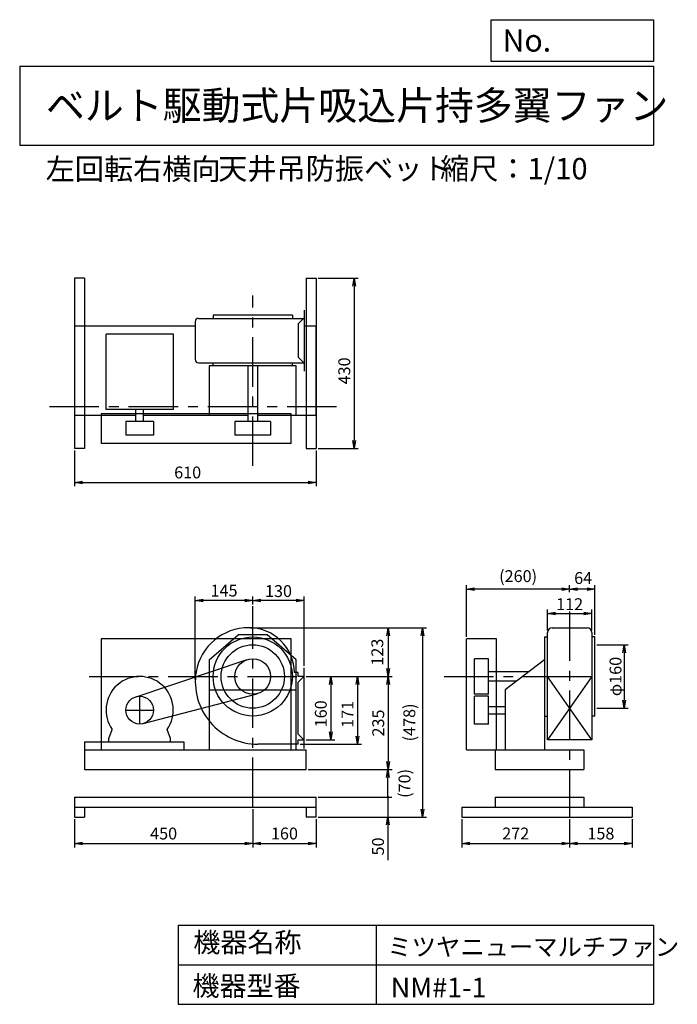
# Model space of a CAD drawing. Extents: x 250 to 1910, y 300 to 2787.
import ezdxf

# ---------------------------------------------------------------- set-up
doc = ezdxf.new("R2010")
doc.units = 0
doc.header["$LTSCALE"] = 100
doc.header["$MEASUREMENT"] = 0
doc.linetypes.add('CENTER', pattern=[2, 1.25, -0.25, 0.25, -0.25])
doc.layers.get('0').update_dxf_attribs({"linetype": 'CONTINUOUS'})
doc.layers.get('DEFPOINTS').update_dxf_attribs({"linetype": 'CONTINUOUS'})
for name, color, linetype in [('1', 4, 'CONTINUOUS'), ('2', 3, 'CENTER'), ('3', 2, 'CONTINUOUS'), ('4', 7, 'CONTINUOUS')]:
    doc.layers.add(name, color=color, linetype=linetype)
doc.styles.get("Standard").update_dxf_attribs({"font": 'simplex.shx', "bigfont": 'extfont.shx'})
doc.dimstyles.new('IGA', dxfattribs={"dimscale": 2, "dimtxt": 3, "dimasz": 2, "dimexe": 1, "dimexo": 0.5, "dimgap": 1, "dimtad": 1, "dimdec": 1, "dimdsep": 46, "dimtxsty": 'Standard', "dimblk1": 'OPEN', "dimblk2": 'OPEN', "dimsah": 1, "dimcen": 0, "dimadec": 0, "dimazin": 0, "dimtp": 1, "dimtm": 1, "dimtfac": 10, "dimtdec": 0, "dimtofl": 0, "dimtmove": 2, "dimatfit": 3, "dimldrblk": 'OPEN', "dimfxl": 1, "dimtolj": 1, "dimarcsym": 0})

# ---------------------------------------------------------------- blocks, each defined once
blk = doc.blocks.new('_OPEN')
at = {"color": 0, "linetype": 'ByBlock'}
for p, q in [((-1, 0.166667), (0, 0)), ((0, 0), (-1, -0.166667)), ((0, 0), (-1, 0))]:
    blk.add_line(p, q, dxfattribs=at)
blk = doc.blocks.new('*D1')
at = {"layer": '3', "color": 0, "linetype": 'Continuous', "transparency": 16777216}
for p, q in [((973.4, 1127.9), (1045.3, 1127.9)), ((1035.3, 1107.9), (1035.3, 987.9)), ((973.4, 967.9), (1045.3, 967.9))]:
    blk.add_line(p, q, dxfattribs=at)
at = {"layer": 'DEFPOINTS', "color": 0, "linetype": 'Continuous', "transparency": 16777216}
for p in [(968.4, 1127.9), (968.4, 967.9), (1035.3, 967.9)]:
    blk.add_point(p, dxfattribs=at)
at = {"layer": '3', "color": 0, "linetype": 'Continuous', "transparency": 16777216, "xscale": 20, "yscale": 20, "zscale": 20}
for p, rotation in [((1035.3, 1127.9), 90), ((1035.3, 967.9), 270)]:
    blk.add_blockref('_OPEN', p, dxfattribs=dict(at, rotation=rotation))
at = {"layer": '3', "color": 0, "linetype": 'Continuous', "transparency": 16777216, "insert": (1010.3, 1033.6), "char_height": 30, "attachment_point": 5, "rotation": 90}
blk.add_mtext('\\A1;160', dxfattribs=at)
blk = doc.blocks.new('*D2')
at = {"layer": '3', "color": 0, "linetype": 'Continuous', "transparency": 16777216}
for p, q in [((1034.4, 1127.9), (1112.6, 1127.9)), ((1102.6, 1107.9), (1102.6, 976.9)), ((958.4, 956.9), (1112.6, 956.9))]:
    blk.add_line(p, q, dxfattribs=at)
at = {"layer": 'DEFPOINTS', "color": 0, "linetype": 'Continuous', "transparency": 16777216}
for p in [(1029.4, 1127.9), (953.4, 956.9), (1102.6, 956.9)]:
    blk.add_point(p, dxfattribs=at)
at = {"layer": '3', "color": 0, "linetype": 'Continuous', "transparency": 16777216, "xscale": 20, "yscale": 20, "zscale": 20}
for p, rotation in [((1102.6, 1127.9), 90), ((1102.6, 956.9), 270)]:
    blk.add_blockref('_OPEN', p, dxfattribs=dict(at, rotation=rotation))
at = {"layer": '3', "color": 0, "linetype": 'Continuous', "transparency": 16777216, "insert": (1077.6, 1032.4), "char_height": 30, "attachment_point": 5, "rotation": 90}
blk.add_mtext('\\A1;171', dxfattribs=at)
blk = doc.blocks.new('*D3')
at = {"color": 0, "linetype": 'ByBlock', "transparency": 16777216}
for p, q in [((832.4, 1250.9), (1190.2, 1250.9)), ((1180.2, 1230.9), (1180.2, 1147.9)), ((1034.4, 1127.9), (1190.2, 1127.9))]:
    blk.add_line(p, q, dxfattribs=at)
at = {"layer": 'DEFPOINTS', "color": 0, "linetype": 'ByBlock', "transparency": 16777216}
for p in [(827.4, 1250.9), (1029.4, 1127.9), (1180.2, 1127.9)]:
    blk.add_point(p, dxfattribs=at)
at = {"color": 0, "linetype": 'ByBlock', "transparency": 16777216, "xscale": 20, "yscale": 20, "zscale": 20}
for p, rotation in [((1180.2, 1250.9), 90), ((1180.2, 1127.9), 270)]:
    blk.add_blockref('_OPEN', p, dxfattribs=dict(at, rotation=rotation))
at = {"color": 0, "linetype": 'ByBlock', "transparency": 16777216, "insert": (1152.9, 1189.4), "char_height": 30, "attachment_point": 5, "rotation": 90}
blk.add_mtext('\\A1;123', dxfattribs=at)
blk = doc.blocks.new('*D4')
at = {"layer": '3', "color": 0, "linetype": 'Continuous', "transparency": 16777216}
for p, q in [((1180.2, 1107.9), (1180.2, 912.9)), ((978.4, 892.9), (1190.2, 892.9))]:
    blk.add_line(p, q, dxfattribs=at)
at = {"layer": 'DEFPOINTS', "color": 0, "linetype": 'Continuous', "transparency": 16777216}
for p in [(1029.4, 1127.9), (973.4, 892.9), (1180.2, 892.9)]:
    blk.add_point(p, dxfattribs=at)
at = {"layer": '3', "color": 0, "linetype": 'Continuous', "transparency": 16777216, "xscale": 20, "yscale": 20, "zscale": 20}
for p, rotation in [((1180.2, 1127.9), 90), ((1180.2, 892.9), 270)]:
    blk.add_blockref('_OPEN', p, dxfattribs=dict(at, rotation=rotation))
at = {"layer": '3', "color": 0, "linetype": 'Continuous', "transparency": 16777216, "insert": (1155.2, 1010.4), "char_height": 30, "attachment_point": 5, "rotation": 90}
blk.add_mtext('\\A1;235', dxfattribs=at)
blk = doc.blocks.new('*D5')
at = {"color": 0, "linetype": 'ByBlock', "transparency": 16777216}
for p, q in [((838.4, 1310.1), (838.4, 1329.9)), ((948.4, 1319.9), (858.4, 1319.9)), ((968.4, 1154.9), (968.4, 1329.9))]:
    blk.add_line(p, q, dxfattribs=at)
at = {"layer": 'DEFPOINTS', "color": 0, "linetype": 'ByBlock', "transparency": 16777216}
for p in [(838.4, 1319.9), (838.4, 1305.1), (968.4, 1149.9)]:
    blk.add_point(p, dxfattribs=at)
at = {"color": 0, "linetype": 'ByBlock', "transparency": 16777216, "xscale": 20, "yscale": 20, "zscale": 20, "rotation": 180}
blk.add_blockref('_OPEN', (838.4, 1319.9), dxfattribs=at)
at = {"color": 0, "linetype": 'ByBlock', "transparency": 16777216, "xscale": 20, "yscale": 20, "zscale": 20}
blk.add_blockref('_OPEN', (968.4, 1319.9), dxfattribs=at)
at = {"color": 0, "linetype": 'ByBlock', "transparency": 16777216, "insert": (903.4, 1343.6), "char_height": 30, "attachment_point": 5}
blk.add_mtext('\\A1;130', dxfattribs=at)
blk = doc.blocks.new('*D6')
at = {"layer": '3', "color": 0, "linetype": 'Continuous', "transparency": 16777216}
for p, q in [((693.4, 1119.9), (693.4, 1329.9)), ((818.4, 1319.9), (713.4, 1319.9))]:
    blk.add_line(p, q, dxfattribs=at)
at = {"layer": 'DEFPOINTS', "color": 0, "linetype": 'Continuous', "transparency": 16777216}
for p in [(693.4, 1319.9), (838.4, 1305.1), (693.4, 1114.9)]:
    blk.add_point(p, dxfattribs=at)
at = {"layer": '3', "color": 0, "linetype": 'Continuous', "transparency": 16777216, "xscale": 20, "yscale": 20, "zscale": 20, "rotation": 180}
blk.add_blockref('_OPEN', (693.4, 1319.9), dxfattribs=at)
at = {"layer": '3', "color": 0, "linetype": 'Continuous', "transparency": 16777216, "xscale": 20, "yscale": 20, "zscale": 20}
blk.add_blockref('_OPEN', (838.4, 1319.9), dxfattribs=at)
at = {"layer": '3', "color": 0, "linetype": 'Continuous', "transparency": 16777216, "insert": (765.9, 1344.9), "char_height": 30, "attachment_point": 5}
blk.add_mtext('\\A1;145', dxfattribs=at)
blk = doc.blocks.new('*D7')
at = {"color": 0, "linetype": 'ByBlock', "transparency": 16777216}
for p, q in [((1582.4, 1243.9), (1582.4, 1297.3)), ((1694.4, 1243.9), (1694.4, 1297.3)), ((1602.4, 1287.3), (1674.4, 1287.3))]:
    blk.add_line(p, q, dxfattribs=at)
at = {"layer": 'DEFPOINTS', "color": 0, "linetype": 'ByBlock', "transparency": 16777216}
for p in [(1694.4, 1287.3), (1582.4, 1238.9), (1694.4, 1238.9)]:
    blk.add_point(p, dxfattribs=at)
at = {"color": 0, "linetype": 'ByBlock', "transparency": 16777216, "xscale": 20, "yscale": 20, "zscale": 20, "rotation": 180}
blk.add_blockref('_OPEN', (1582.4, 1287.3), dxfattribs=at)
at = {"color": 0, "linetype": 'ByBlock', "transparency": 16777216, "xscale": 20, "yscale": 20, "zscale": 20}
blk.add_blockref('_OPEN', (1694.4, 1287.3), dxfattribs=at)
at = {"color": 0, "linetype": 'ByBlock', "transparency": 16777216, "insert": (1638.4, 1310.5), "char_height": 30, "attachment_point": 5}
blk.add_mtext('\\A1;112', dxfattribs=at)
blk = doc.blocks.new('*D8')
at = {"color": 0, "linetype": 'ByBlock', "transparency": 16777216}
for p, q in [((1707.4, 1207.9), (1786.1, 1207.9)), ((1776.1, 1187.9), (1776.1, 1067.9)), ((1707.4, 1047.9), (1786.1, 1047.9))]:
    blk.add_line(p, q, dxfattribs=at)
at = {"layer": 'DEFPOINTS', "color": 0, "linetype": 'ByBlock', "transparency": 16777216}
for p in [(1702.4, 1207.9), (1702.4, 1047.9), (1776.1, 1047.9)]:
    blk.add_point(p, dxfattribs=at)
at = {"color": 0, "linetype": 'ByBlock', "transparency": 16777216, "xscale": 20, "yscale": 20, "zscale": 20}
for p, rotation in [((1776.1, 1207.9), 90), ((1776.1, 1047.9), 270)]:
    blk.add_blockref('_OPEN', p, dxfattribs=dict(at, rotation=rotation))
at = {"color": 0, "linetype": 'ByBlock', "transparency": 16777216, "insert": (1754.3, 1127.9), "char_height": 30, "attachment_point": 5, "rotation": 90}
blk.add_mtext('\\A1;φ160', dxfattribs=at)
blk = doc.blocks.new('*D9')
at = {"color": 0, "linetype": 'ByBlock', "transparency": 16777216}
for p, q in [((1638.4, 1340.8), (1638.4, 1358.5)), ((1682.4, 1348.5), (1658.4, 1348.5)), ((1702.4, 1232.9), (1702.4, 1358.5))]:
    blk.add_line(p, q, dxfattribs=at)
at = {"layer": 'DEFPOINTS', "color": 0, "linetype": 'ByBlock', "transparency": 16777216}
for p in [(1638.4, 1348.5), (1638.4, 1335.8), (1702.4, 1227.9)]:
    blk.add_point(p, dxfattribs=at)
at = {"color": 0, "linetype": 'ByBlock', "transparency": 16777216, "xscale": 20, "yscale": 20, "zscale": 20, "rotation": 180}
blk.add_blockref('_OPEN', (1638.4, 1348.5), dxfattribs=at)
at = {"color": 0, "linetype": 'ByBlock', "transparency": 16777216, "xscale": 20, "yscale": 20, "zscale": 20}
blk.add_blockref('_OPEN', (1702.4, 1348.5), dxfattribs=at)
at = {"color": 0, "linetype": 'ByBlock', "transparency": 16777216, "insert": (1672.6, 1376.6), "char_height": 30, "attachment_point": 5}
blk.add_mtext('\\A1;64', dxfattribs=at)
blk = doc.blocks.new('*D10')
at = {"layer": '3', "color": 0, "linetype": 'Continuous', "lineweight": -2, "transparency": 16777216}
for p, q in [((1378.4, 1227.9), (1378.4, 1358.5)), ((1618.4, 1348.5), (1398.4, 1348.5))]:
    blk.add_line(p, q, dxfattribs=at)
at = {"layer": 'DEFPOINTS', "color": 0, "linetype": 'Continuous', "transparency": 16777216}
for p in [(1378.4, 1348.5), (1638.4, 1335.8), (1378.4, 1222.9)]:
    blk.add_point(p, dxfattribs=at)
at = {"layer": '3', "color": 0, "linetype": 'Continuous', "lineweight": -2, "transparency": 16777216, "xscale": 20, "yscale": 20, "zscale": 20, "rotation": 180}
blk.add_blockref('_OPEN', (1378.4, 1348.5), dxfattribs=at)
at = {"layer": '3', "color": 0, "linetype": 'Continuous', "lineweight": -2, "transparency": 16777216, "xscale": 20, "yscale": 20, "zscale": 20}
blk.add_blockref('_OPEN', (1638.4, 1348.5), dxfattribs=at)
at = {"layer": '3', "color": 0, "linetype": 'Continuous', "transparency": 16777216, "insert": (1508.4, 1381.4), "char_height": 30, "attachment_point": 5}
blk.add_mtext('\\A1;(260)', dxfattribs=at)
blk = doc.blocks.new('*D11')
at = {"layer": '3', "color": 0, "linetype": 'Continuous', "transparency": 16777216}
for p, q in [((388.4, 1698.8), (388.4, 1608.2)), ((998.4, 1698.8), (998.4, 1608.2)), ((408.4, 1618.2), (978.4, 1618.2))]:
    blk.add_line(p, q, dxfattribs=at)
at = {"layer": 'DEFPOINTS', "color": 0, "linetype": 'Continuous', "transparency": 16777216}
for p in [(388.4, 1703.8), (998.4, 1703.8), (998.4, 1618.2)]:
    blk.add_point(p, dxfattribs=at)
at = {"layer": '3', "color": 0, "linetype": 'Continuous', "transparency": 16777216, "xscale": 20, "yscale": 20, "zscale": 20, "rotation": 180}
blk.add_blockref('_OPEN', (388.4, 1618.2), dxfattribs=at)
at = {"layer": '3', "color": 0, "linetype": 'Continuous', "transparency": 16777216, "xscale": 20, "yscale": 20, "zscale": 20}
blk.add_blockref('_OPEN', (998.4, 1618.2), dxfattribs=at)
at = {"layer": '3', "color": 0, "linetype": 'Continuous', "transparency": 16777216, "insert": (674.1, 1643.2), "char_height": 30, "attachment_point": 5}
blk.add_mtext('\\A1;610', dxfattribs=at)
blk = doc.blocks.new('*D12')
at = {"layer": '3', "color": 0, "linetype": 'Continuous', "transparency": 16777216}
for p, q in [((1003.4, 2133.8), (1104.5, 2133.8)), ((1094.5, 2113.8), (1094.5, 1723.8)), ((1003.4, 1703.8), (1104.5, 1703.8))]:
    blk.add_line(p, q, dxfattribs=at)
at = {"layer": 'DEFPOINTS', "color": 0, "linetype": 'Continuous', "transparency": 16777216}
for p in [(998.4, 2133.8), (998.4, 1703.8), (1094.5, 1703.8)]:
    blk.add_point(p, dxfattribs=at)
at = {"layer": '3', "color": 0, "linetype": 'Continuous', "transparency": 16777216, "xscale": 20, "yscale": 20, "zscale": 20}
for p, rotation in [((1094.5, 2133.8), 90), ((1094.5, 1703.8), 270)]:
    blk.add_blockref('_OPEN', p, dxfattribs=dict(at, rotation=rotation))
at = {"layer": '3', "color": 0, "linetype": 'Continuous', "transparency": 16777216, "insert": (1069.5, 1899.6), "char_height": 30, "attachment_point": 5, "rotation": 90}
blk.add_mtext('\\A1;430', dxfattribs=at)
blk = doc.blocks.new('*D14')
at = {"layer": '3', "color": 0, "lineweight": -2, "transparency": 16777216}
for p, q in [((1366.4, 767.9), (1366.4, 696.3)), ((1638.4, 767.9), (1638.4, 696.3)), ((1386.4, 706.3), (1618.4, 706.3))]:
    blk.add_line(p, q, dxfattribs=at)
at = {"layer": 'DEFPOINTS', "color": 0, "transparency": 16777216}
for p in [(1366.4, 772.9), (1638.4, 772.9), (1638.4, 706.3)]:
    blk.add_point(p, dxfattribs=at)
at = {"layer": '3', "color": 0, "lineweight": -2, "transparency": 16777216, "xscale": 20, "yscale": 20, "zscale": 20, "rotation": 180}
blk.add_blockref('_OPEN', (1366.4, 706.3), dxfattribs=at)
at = {"layer": '3', "color": 0, "lineweight": -2, "transparency": 16777216, "xscale": 20, "yscale": 20, "zscale": 20}
blk.add_blockref('_OPEN', (1638.4, 706.3), dxfattribs=at)
at = {"layer": '3', "color": 0, "transparency": 16777216, "insert": (1502.4, 731.3), "char_height": 30, "attachment_point": 5}
blk.add_mtext('\\A1;272', dxfattribs=at)
blk = doc.blocks.new('*D15')
at = {"layer": '3', "color": 0, "lineweight": -2, "transparency": 16777216}
for p, q in [((1638.4, 767.9), (1638.4, 696.3)), ((1796.4, 767.9), (1796.4, 696.3)), ((1658.4, 706.3), (1776.4, 706.3))]:
    blk.add_line(p, q, dxfattribs=at)
at = {"layer": 'DEFPOINTS', "color": 0, "transparency": 16777216}
for p in [(1638.4, 772.9), (1796.4, 772.9), (1796.4, 706.3)]:
    blk.add_point(p, dxfattribs=at)
at = {"layer": '3', "color": 0, "lineweight": -2, "transparency": 16777216, "xscale": 20, "yscale": 20, "zscale": 20, "rotation": 180}
blk.add_blockref('_OPEN', (1638.4, 706.3), dxfattribs=at)
at = {"layer": '3', "color": 0, "lineweight": -2, "transparency": 16777216, "xscale": 20, "yscale": 20, "zscale": 20}
blk.add_blockref('_OPEN', (1796.4, 706.3), dxfattribs=at)
at = {"layer": '3', "color": 0, "transparency": 16777216, "insert": (1717.4, 731.3), "char_height": 30, "attachment_point": 5}
blk.add_mtext('\\A1;158', dxfattribs=at)
blk = doc.blocks.new('*D16')
at = {"layer": '3', "color": 0, "lineweight": -2, "transparency": 16777216}
for p, q in [((838.4, 792.9), (838.4, 696.3)), ((388.4, 767.9), (388.4, 696.3)), ((408.4, 706.3), (818.4, 706.3))]:
    blk.add_line(p, q, dxfattribs=at)
at = {"layer": 'DEFPOINTS', "color": 0, "transparency": 16777216}
for p in [(838.4, 797.9), (388.4, 772.9), (838.4, 706.3)]:
    blk.add_point(p, dxfattribs=at)
at = {"layer": '3', "color": 0, "lineweight": -2, "transparency": 16777216, "xscale": 20, "yscale": 20, "zscale": 20, "rotation": 180}
blk.add_blockref('_OPEN', (388.4, 706.3), dxfattribs=at)
at = {"layer": '3', "color": 0, "lineweight": -2, "transparency": 16777216, "xscale": 20, "yscale": 20, "zscale": 20}
blk.add_blockref('_OPEN', (838.4, 706.3), dxfattribs=at)
at = {"layer": '3', "color": 0, "transparency": 16777216, "insert": (613.4, 731.3), "char_height": 30, "attachment_point": 5}
blk.add_mtext('\\A1;450', dxfattribs=at)
blk = doc.blocks.new('*D17')
at = {"layer": '3', "color": 0, "lineweight": -2, "transparency": 16777216}
for p, q in [((838.4, 792.9), (838.4, 696.3)), ((998.4, 767.9), (998.4, 696.3)), ((858.4, 706.3), (978.4, 706.3))]:
    blk.add_line(p, q, dxfattribs=at)
at = {"layer": 'DEFPOINTS', "color": 0, "transparency": 16777216}
for p in [(838.4, 797.9), (998.4, 772.9), (998.4, 706.3)]:
    blk.add_point(p, dxfattribs=at)
at = {"layer": '3', "color": 0, "lineweight": -2, "transparency": 16777216, "xscale": 20, "yscale": 20, "zscale": 20, "rotation": 180}
blk.add_blockref('_OPEN', (838.4, 706.3), dxfattribs=at)
at = {"layer": '3', "color": 0, "lineweight": -2, "transparency": 16777216, "xscale": 20, "yscale": 20, "zscale": 20}
blk.add_blockref('_OPEN', (998.4, 706.3), dxfattribs=at)
at = {"layer": '3', "color": 0, "transparency": 16777216, "insert": (918.4, 731.3), "char_height": 30, "attachment_point": 5}
blk.add_mtext('\\A1;160', dxfattribs=at)
blk = doc.blocks.new('_DOT')
at = {"color": 0, "linetype": 'ByBlock'}
blk.add_line((0, 0), (-1, 0), dxfattribs=at)
at = {"color": 0, "linetype": 'ByBlock', "const_width": 0.167}
blk.add_lwpolyline([(-0.08, 0, 1), (0.08, 0, 1)], format="xyb", close=True, dxfattribs=at)
blk = doc.blocks.new('*D18')
at = {"layer": '3', "color": 0, "lineweight": -2, "transparency": 16777216}
for p, q in [((1179.6, 842.9), (1179.6, 862.9)), ((1003.4, 822.9), (1189.6, 822.9)), ((1179.6, 822.9), (1179.6, 772.9)), ((1003.4, 772.9), (1189.6, 772.9)), ((1179.6, 752.9), (1179.6, 664.3))]:
    blk.add_line(p, q, dxfattribs=at)
at = {"layer": 'DEFPOINTS', "color": 0, "transparency": 16777216}
for p in [(998.4, 822.9), (998.4, 772.9), (1179.6, 772.9)]:
    blk.add_point(p, dxfattribs=at)
at = {"layer": '3', "color": 0, "lineweight": -2, "transparency": 16777216, "xscale": 20, "yscale": 20, "zscale": 20}
for name, p, rotation in [('_DOT', (1179.6, 822.9), 270), ('_OPEN', (1179.6, 772.9), 90)]:
    blk.add_blockref(name, p, dxfattribs=dict(at, rotation=rotation))
at = {"layer": '3', "color": 0, "transparency": 16777216, "insert": (1154.6, 698.6), "char_height": 30, "attachment_point": 5, "rotation": 90}
blk.add_mtext('\\A1;50', dxfattribs=at)
blk = doc.blocks.new('*D19')
at = {"layer": '3', "color": 0, "lineweight": -2, "transparency": 16777216}
for p, q in [((978.4, 892.9), (1189.6, 892.9)), ((1179.6, 842.9), (1179.6, 872.9)), ((1003.4, 822.9), (1189.6, 822.9))]:
    blk.add_line(p, q, dxfattribs=at)
at = {"layer": 'DEFPOINTS', "color": 0, "transparency": 16777216}
for p in [(973.4, 892.9), (1179.6, 892.9), (998.4, 822.9)]:
    blk.add_point(p, dxfattribs=at)
at = {"layer": '3', "color": 0, "lineweight": -2, "transparency": 16777216, "xscale": 20, "yscale": 20, "zscale": 20}
for name, p, rotation in [('_OPEN', (1179.6, 892.9), 90), ('_DOT', (1179.6, 822.9), 270)]:
    blk.add_blockref(name, p, dxfattribs=dict(at, rotation=rotation))
at = {"layer": '3', "color": 0, "transparency": 16777216, "insert": (1221.6, 857.9), "char_height": 30, "attachment_point": 5, "rotation": 90}
blk.add_mtext('\\A1;(70)', dxfattribs=at)
blk = doc.blocks.new('*D20')
at = {"layer": '3', "color": 0, "lineweight": -2, "transparency": 16777216}
for p, q in [((833.6, 1250.9), (1276.7, 1250.9)), ((1266.7, 1230.9), (1266.7, 792.9)), ((1003.4, 772.9), (1276.7, 772.9))]:
    blk.add_line(p, q, dxfattribs=at)
at = {"layer": 'DEFPOINTS', "color": 0, "transparency": 16777216}
for p in [(828.6, 1250.9), (998.4, 772.9), (1266.7, 772.9)]:
    blk.add_point(p, dxfattribs=at)
at = {"layer": '3', "color": 0, "lineweight": -2, "transparency": 16777216, "xscale": 20, "yscale": 20, "zscale": 20}
for p, rotation in [((1266.7, 1250.9), 90), ((1266.7, 772.9), 270)]:
    blk.add_blockref('_OPEN', p, dxfattribs=dict(at, rotation=rotation))
at = {"layer": '3', "color": 0, "transparency": 16777216, "insert": (1233.8, 1011.9), "char_height": 30, "attachment_point": 5, "rotation": 90}
blk.add_mtext('\\A1;(478)', dxfattribs=at)

msp = doc.modelspace()

# ---------------------------------------------------------------- linework, layer by layer
at = {"layer": '1', "linetype": 'Continuous'}
for p, q in [((388.4, 2133.8), (388.4, 1703.8)), ((413.4, 2133.8), (388.4, 2133.8)), ((413.4, 2133.8), (413.4, 1703.8)), ((973.4, 2133.8), (998.4, 2133.8)), ((973.4, 2133.8), (973.4, 1703.8)), ((998.4, 2133.8), (998.4, 1703.8)), ((738.4, 2040.3), (738.4, 2032.3)), ((938.4, 2040.3), (738.4, 2040.3)), ((938.4, 2040.3), (938.4, 2032.3)), ((968.4, 2053.3), (968.4, 1899.3)), ((693.4, 2024.3), (693.4, 1928.3)), ((701.4, 2032.3), (968.4, 2032.3)), ((968.4, 2033.3), (953.4, 2018.3)), ((953.4, 2018.3), (953.4, 1934.3)), ((693.4, 2012.3), (388.4, 2012.3)), ((388.4, 2012.3), (388.4, 1788.3)), ((637.9, 1992.8), (467.9, 1992.8)), ((467.9, 1802), (467.9, 1992.8)), ((637.9, 1802), (637.9, 1992.8)), ((998.4, 2012.3), (968.4, 2012.3)), ((998.4, 1788.3), (998.4, 2012.3)), ((701.4, 1920.3), (968.4, 1920.3)), ((738.4, 1912.7), (738.4, 1920.3)), ((938.4, 1912.7), (938.4, 1920.3)), ((968.4, 1919.3), (953.4, 1934.3)), ((728.4, 1912.7), (728.4, 1788.3)), ((948.4, 1912.7), (728.4, 1912.7)), ((826.4, 1912.7), (826.4, 1772.2)), ((850.4, 1912.7), (850.4, 1772.2)), ((948.4, 1788.3), (948.4, 1912.7)), ((455.7, 1791.3), (455.7, 1716.3)), ((935.7, 1791.3), (455.7, 1791.3)), ((637.9, 1802), (467.9, 1802)), ((543.4, 1772.2), (543.4, 1802)), ((562.4, 1772.2), (562.4, 1802)), ((935.7, 1716.3), (935.7, 1791.3)), ((388.4, 1788.3), (543.4, 1788.3)), ((517.9, 1772.2), (517.9, 1737.2)), ((587.9, 1772.2), (517.9, 1772.2)), ((562.4, 1788.3), (826.4, 1788.3)), ((587.9, 1772.2), (587.9, 1737.2)), ((883.4, 1772.2), (793.4, 1772.2)), ((793.4, 1772.2), (793.4, 1737.2)), ((850.4, 1788.3), (998.4, 1788.3)), ((883.4, 1772.2), (883.4, 1737.2)), ((935.7, 1716.3), (455.7, 1716.3)), ((587.9, 1737.2), (517.9, 1737.2)), ((883.4, 1737.2), (793.4, 1737.2)), ((413.4, 1703.8), (388.4, 1703.8)), ((973.4, 1703.8), (998.4, 1703.8)), ((1594.4, 1250.9), (1682.4, 1250.9)), ((455.7, 1222.9), (455.7, 942.9)), ((935.7, 1222.9), (455.7, 1222.9)), ((728.4, 1170), (801.8, 1232.9)), ((875, 1232.9), (801.8, 1232.9)), ((948.4, 1170), (875, 1232.9)), ((935.7, 942.9), (935.7, 1222.9)), ((1453.4, 1222.9), (1378.4, 1222.9)), ((1378.4, 942.9), (1378.4, 1222.9)), ((1453.4, 942.9), (1453.4, 1222.9)), ((1574.8, 1227.9), (1574.8, 942.9)), ((1574.8, 1227.9), (1582.8, 1227.9)), ((1582.4, 967.9), (1582.4, 1238.9)), ((1702.4, 1227.9), (1694, 1227.9)), ((1694.4, 1238.9), (1694.4, 967.9)), ((1702.4, 1027.9), (1702.4, 1227.9)), ((541.8, 1076.1), (824.1, 1170.6)), ((728.4, 1170), (728.4, 942.9)), ((948.4, 942.9), (948.4, 1170)), ((1433.4, 1172.9), (1398.4, 1172.9)), ((1398.4, 1082.9), (1398.4, 1172.9)), ((1433.4, 1082.9), (1433.4, 1172.9)), ((1574.8, 1170), (1475.4, 1094.6)), ((968.4, 945.9), (968.4, 1149.9)), ((953.4, 1137.9), (943.4, 1137.9)), ((953.4, 1127.9), (953.4, 1137.9)), ((968.4, 1128.9), (953.4, 1113.9)), ((968.4, 1127.9), (953.4, 1127.9)), ((1535.1, 1139.9), (1433.4, 1139.9)), ((1694.4, 967.9), (1582.4, 1127.9)), ((1694.4, 1127.9), (1582.4, 967.9)), ((1582.4, 1127.9), (1694.4, 1127.9)), ((728.4, 1094.6), (948.4, 1094.6)), ((953.4, 981.9), (953.4, 1113.9)), ((1503.5, 1115.9), (1433.4, 1115.9)), ((1475.4, 1094.6), (1475.4, 942.9)), ((561.8, 1009), (849.8, 1084.4)), ((1433.4, 1082.9), (1398.4, 1082.9)), ((1398.4, 1007.9), (1398.4, 1077.9)), ((1433.4, 1077.9), (1398.4, 1077.9)), ((1433.4, 1007.9), (1433.4, 1077.9)), ((1433.4, 1052.4), (1475.4, 1052.4)), ((1433.4, 1033.4), (1475.4, 1033.4)), ((1574.8, 1027.9), (1582.8, 1027.9)), ((1702.4, 1027.9), (1694, 1027.9)), ((1433.4, 1007.9), (1398.4, 1007.9)), ((475.4, 970.9), (483.6, 993.7)), ((475.4, 962.9), (475.4, 970.9)), ((630.4, 970.9), (622.2, 993.7)), ((630.4, 962.9), (630.4, 970.9)), ((968.4, 966.9), (953.4, 981.9)), ((413.4, 962.9), (413.4, 892.9)), ((413.4, 962.9), (664.4, 962.9)), ((664.4, 962.9), (664.4, 942.9)), ((953.4, 956.9), (851.4, 956.9)), ((953.4, 967.9), (968.4, 967.9)), ((953.4, 956.9), (953.4, 967.9)), ((1694.4, 967.9), (1582.4, 967.9)), ((413.4, 942.9), (973.4, 942.9)), ((973.4, 892.9), (973.4, 942.9)), ((1378.4, 942.9), (1674.4, 942.9)), ((1450.4, 942.9), (1450.4, 892.9)), ((1674.4, 942.9), (1674.4, 892.9)), ((413.4, 892.9), (973.4, 892.9)), ((1450.4, 892.9), (1674.4, 892.9)), ((388.4, 822.9), (388.4, 772.9)), ((388.4, 822.9), (998.4, 822.9)), ((998.4, 772.9), (998.4, 822.9)), ((1450.4, 822.9), (1450.4, 797.9)), ((1450.4, 822.9), (1674.4, 822.9)), ((1674.4, 822.9), (1674.4, 797.9)), ((388.4, 797.9), (998.4, 797.9)), ((413.4, 797.9), (413.4, 772.9)), ((973.4, 797.9), (973.4, 772.9)), ((1366.4, 797.9), (1796.4, 797.9)), ((1366.4, 797.9), (1366.4, 772.9)), ((1796.4, 797.9), (1796.4, 772.9)), ((388.4, 772.9), (413.4, 772.9)), ((998.4, 772.9), (973.4, 772.9)), ((1366.4, 772.9), (1796.4, 772.9))]:
    msp.add_line(p, q, dxfattribs=at)
for centre, radius in [((838.4, 1127.9), 100), ((838.4, 1127.9), 80), ((838.4, 1127.9), 45), ((552.9, 1042.9), 35)]:
    msp.add_circle(centre, radius, dxfattribs=at)
for centre, radius, start, end in [((701.4, 2024.3), 8, 90, 180), ((701.4, 1928.3), 8, 180, 270), ((827.4, 1116.9), 134, 89.5, 170.1), ((829.4, 1136.9), 114, 0.5, 90.5), ((1594.4, 1238.9), 12, 90, 180), ((1682.4, 1238.9), 12, 0, 90), ((552.9, 1042.9), 85, 324.7, 215.3), ((851.4, 1114.9), 158, 170.9, 270)]:
    msp.add_arc(centre, radius, start, end, dxfattribs=at)
at = {"layer": '2', "linetype": 'CENTER'}
for p, q in [((838.4, 1659.7), (838.4, 2090.2)), ((325, 1809.8), (1050.2, 1809.8)), ((838.4, 797.9), (838.4, 1305.1)), ((1638.4, 1292.2), (1638.4, 772.9)), ((425, 1127.9), (1029.4, 1127.9)), ((1321.3, 1127.9), (1721, 1127.9)), ((552.9, 1007.9), (552.9, 1077.9)), ((517.9, 1042.9), (587.9, 1042.9))]:
    msp.add_line(p, q, dxfattribs=at)
at = {"layer": '4', "linetype": 'Continuous'}
for p, q in [((1440.6, 2681.3), (1440.6, 2786.7)), ((1440.6, 2786.7), (1850, 2786.7)), ((1850, 2786.7), (1850, 2681.3)), ((250, 2669.4), (1850, 2669.4)), ((250, 2669.4), (250, 2469.4)), ((1850, 2681.3), (1440.6, 2681.3)), ((1850, 2669.4), (1850, 2469.4)), ((250, 2469.4), (1850, 2469.4)), ((650, 500), (650, 300)), ((650, 500), (1850, 500)), ((1150, 500), (1150, 300)), ((1850, 500), (1850, 300)), ((650, 400), (1850, 400)), ((650, 300), (1850, 300))]:
    msp.add_line(p, q, dxfattribs=at)

# ---------------------------------------------------------------- texts
for s, height, p in [('No.', 56, (1469, 2706.1)), ('ベルト駆動式片吸込片持多翼ファン', 72, (316.2, 2533.9)), ('左回転右横向', 54, (315.3, 2382.3)), ('天井吊防振ベット', 54, (751.1, 2383.4)), ('縮尺：1/10', 54, (1311.3, 2383.4)), ('機器名称', 50, (688.5, 431.5)), ('ミツヤニューマルチファン', 45, (1178.3, 422.6)), ('機器型番', 50, (686.3, 321.6)), ('NM#1-1', 50, (1186.7, 317.2))]:
    msp.add_text(s, height=height, dxfattribs=at).set_placement(p)

# ---------------------------------------------------------------- dimensions: what is measured, and where the dimension line sits
at = {"layer": '3', "linetype": 'Continuous'}
for base, p1, p2, override, picture, middle in [((1094.5, 1703.8), (998.4, 2133.8), (998.4, 1703.8), {"dimscale": 10, "dimdec": 0, "dimtofl": 1, "dimtmove": 0}, '*D12', (1094.5, 1899.6)), ((1180.2, 1127.9), (827.4, 1250.9), (1029.4, 1127.9), {"dimscale": 10, "dimdec": 0, "dimtofl": 1}, '*D3', (1152.9, 1189.4)), ((1776.1, 1047.9), (1702.4, 1207.9), (1702.4, 1047.9), {"dimscale": 10, "dimdec": 0, "dimpost": 'φ<>', "dimtofl": 1}, '*D8', (1754.3, 1127.9)), ((1102.6, 956.9), (1029.4, 1127.9), (953.4, 956.9), {"dimscale": 10, "dimdec": 0, "dimtofl": 1, "dimtmove": 0}, '*D2', (1102.6, 1032.4)), ((1035.3, 967.9), (968.4, 1127.9), (968.4, 967.9), {"dimscale": 10, "dimdec": 0, "dimtofl": 1, "dimtmove": 0}, '*D1', (1035.3, 1033.6))]:
    dim = msp.add_linear_dim(base=base, p1=p1, p2=p2, angle=90, dimstyle='IGA', override=override, dxfattribs=at)
    dim.commit()
    dim.dimension.update_dxf_attribs({"geometry": picture, "text_midpoint": middle, "dimtype": 160})
for base, p1, p2, override, picture, middle in [((998.4, 1618.2), (388.4, 1703.8), (998.4, 1703.8), {"dimscale": 10, "dimdec": 0, "dimtofl": 1, "dimtmove": 0}, '*D11', (674.1, 1618.2)), ((1638.4, 1348.5), (1702.4, 1227.9), (1638.4, 1335.8), {"dimscale": 10, "dimdec": 0, "dimtofl": 1}, '*D9', (1672.6, 1376.6)), ((838.4, 1319.9), (968.4, 1149.9), (838.4, 1305.1), {"dimscale": 10, "dimdec": 0, "dimtofl": 1}, '*D5', (903.4, 1343.6)), ((1694.4, 1287.3), (1582.4, 1238.9), (1694.4, 1238.9), {"dimscale": 10, "dimdec": 0, "dimtofl": 1}, '*D7', (1638.4, 1310.5))]:
    dim = msp.add_linear_dim(base=base, p1=p1, p2=p2, dimstyle='IGA', override=override, dxfattribs=at)
    dim.commit()
    dim.dimension.update_dxf_attribs({"geometry": picture, "text_midpoint": middle, "dimtype": 160})
dim = msp.add_linear_dim(base=(1378.4, 1348.5), p1=(1638.4, 1335.8), p2=(1378.4, 1222.9), text='(260)', dimstyle='IGA', override={"dimscale": 10, "dimdec": 0, "dimse1": 1, "dimtofl": 1, "dimtmove": 1}, dxfattribs=at)
dim.commit()
dim.dimension.update_dxf_attribs({"geometry": '*D10', "text_midpoint": (1508.4, 1381.4)})
dim = msp.add_linear_dim(base=(693.4, 1319.9), p1=(838.4, 1305.1), p2=(693.4, 1114.9), dimstyle='IGA', override={"dimscale": 10, "dimdec": 0, "dimse1": 1, "dimtofl": 1, "dimtmove": 1}, dxfattribs=at)
dim.commit()
dim.dimension.update_dxf_attribs({"geometry": '*D6', "text_midpoint": (765.9, 1344.9)})
at = {"layer": '3'}
for base, p1, override, picture, middle in [((1266.7, 772.9), (828.6, 1250.9), {"dimscale": 10, "dimdec": 0, "dimpost": '(<>)', "dimtofl": 1, "dimtmove": 0}, '*D20', (1233.8, 1011.9)), ((1179.6, 772.9), (998.4, 822.9), {"dimscale": 10, "dimdec": 0, "dimblk1": 'DOT', "dimtofl": 1, "dimtmove": 0}, '*D18', (1154.6, 698.6))]:
    dim = msp.add_linear_dim(base=base, p1=p1, p2=(998.4, 772.9), angle=90, dimstyle='IGA', override=override, dxfattribs=at)
    dim.commit()
    dim.dimension.update_dxf_attribs({"geometry": picture, "text_midpoint": middle})
at = {"layer": '3', "linetype": 'Continuous'}
dim = msp.add_linear_dim(base=(1180.2, 892.9), p1=(1029.4, 1127.9), p2=(973.4, 892.9), angle=90, dimstyle='IGA', override={"dimscale": 10, "dimdec": 0, "dimse1": 1, "dimtofl": 1, "dimtmove": 1}, dxfattribs=at)
dim.commit()
dim.dimension.update_dxf_attribs({"geometry": '*D4', "text_midpoint": (1155.2, 1010.4)})
at = {"layer": '3'}
dim = msp.add_linear_dim(base=(1179.6, 892.9), p1=(998.4, 822.9), p2=(973.4, 892.9), angle=90, dimstyle='IGA', override={"dimscale": 10, "dimdec": 0, "dimpost": '(<>)', "dimblk1": 'DOT', "dimtofl": 1}, dxfattribs=at)
dim.commit()
dim.dimension.update_dxf_attribs({"geometry": '*D19', "text_midpoint": (1221.6, 857.9), "dimtype": 160})
for base, p1, p2, picture, middle in [((838.4, 706.3), (388.4, 772.9), (838.4, 797.9), '*D16', (613.4, 731.3)), ((998.4, 706.3), (838.4, 797.9), (998.4, 772.9), '*D17', (918.4, 731.3)), ((1638.4, 706.3), (1366.4, 772.9), (1638.4, 772.9), '*D14', (1502.4, 731.3)), ((1796.4, 706.3), (1638.4, 772.9), (1796.4, 772.9), '*D15', (1717.4, 731.3))]:
    dim = msp.add_linear_dim(base=base, p1=p1, p2=p2, dimstyle='IGA', override={"dimscale": 10, "dimdec": 0, "dimtofl": 1, "dimtmove": 0}, dxfattribs=at)
    dim.commit()
    dim.dimension.update_dxf_attribs({"geometry": picture, "text_midpoint": middle})

doc.saveas('drawing.dxf')
